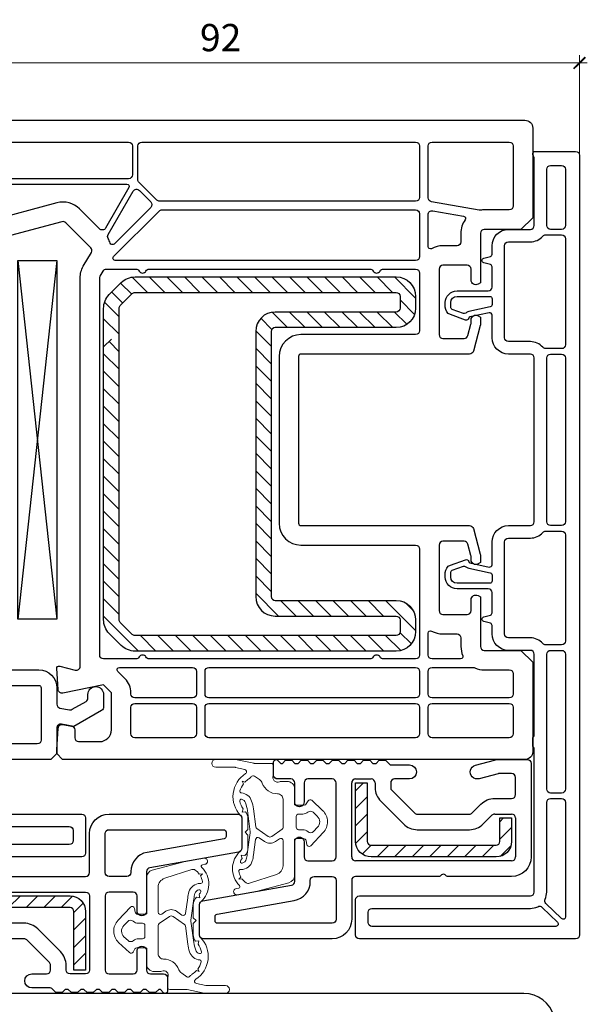
# Model space of a CAD drawing. Units: millimetres. Extents: x 1296 to 77439, y -9912 to 40001.
# Drawn here: x 13129 to 13202, y -4974 to -4848 of the extents above; entities that cross this region are included whole.
import ezdxf

# ---------------------------------------------------------------- set-up
doc = ezdxf.new("R2010")
doc.units = ezdxf.units.MM
doc.header["$PDMODE"] = 35
doc.header["$PDSIZE"] = 50
doc.linetypes.add('CACHE', pattern=[0.375, 0.25, -0.125])
for name, color, linetype, lineweight in [('2_Acier', 130, 'Continuous', 25), ('3_Plastic', 220, 'Continuous', 25), ('3_Plastique_Fin', 211, 'CACHE', 0), ('Cote', 254, 'Continuous', 5)]:
    doc.layers.add(name, color=color, linetype=linetype, lineweight=lineweight)
doc.styles.add('CR', font='ARIALN.TTF')
doc.dimstyles.new('Ech_1', dxfattribs={"dimtxt": 3.5, "dimasz": 1.5, "dimexe": 1, "dimexo": 2, "dimgap": 1.5, "dimtad": 1, "dimdec": 1, "dimrnd": 0.5, "dimdsep": 46, "dimtxsty": 'CR', "dimblk": 'ARCHTICK', "dimcen": 0, "dimdle": 1, "dimclrd": 256, "dimclre": 256, "dimclrt": 10, "dimadec": 1, "dimazin": 0, "dimtfac": 0.7, "dimtdec": 1, "dimtix": 1, "dimtmove": 1, "dimatfit": 3, "dimfxl": 1, "dimtvp": 2, "dimtolj": 1, "dimtzin": 0, "dimlwd": -1, "dimlwe": -1, "dimarcsym": 0})

# ---------------------------------------------------------------- blocks, each defined once
blk = doc.blocks.new('_ArchTick')
at = {"color": 0, "linetype": 'ByBlock', "const_width": 0.15}
blk.add_lwpolyline([(-0.5, -0.5), (0.5, 0.5)], dxfattribs=at)
blk = doc.blocks.new('*D2704')
at = {"layer": 'Cote', "linetype": 'Continuous', "transparency": 16777216}
for p, q in [((13109.01, -4878.42), (13109.01, -4852.61)), ((13201, -4919.73), (13201, -4852.61)), ((13202, -4853.61), (13108.01, -4853.61))]:
    blk.add_line(p, q, dxfattribs=at)
at = {"layer": 'Defpoints', "color": 0, "linetype": 'Continuous', "transparency": 16777216}
for p in [(13109.01, -4853.61), (13109.01, -4880.42), (13201, -4921.73)]:
    blk.add_point(p, dxfattribs=at)
at = {"layer": 'Cote', "linetype": 'Continuous', "transparency": 16777216, "xscale": 1.5, "yscale": 1.5, "zscale": 1.5, "rotation": 180}
blk.add_blockref('_ArchTick', (13109.01, -4853.61), dxfattribs=at)
at = {"layer": 'Cote', "linetype": 'Continuous', "transparency": 16777216, "xscale": 1.5, "yscale": 1.5, "zscale": 1.5}
blk.add_blockref('_ArchTick', (13201, -4853.61), dxfattribs=at)
at = {"layer": 'Cote', "color": 10, "linetype": 'Continuous', "transparency": 16777216, "insert": (13155.01, -4850.36), "char_height": 3.5, "attachment_point": 5, "style": 'CR'}
blk.add_mtext('\\A1;92', dxfattribs=at)

msp = doc.modelspace()

# ---------------------------------------------------------------- hatches: boundary and pattern name
at = {"layer": '2_Acier'}
h = msp.add_hatch(dxfattribs=at)
h.set_pattern_fill('ANSI31', color=256, scale=0.5, angle=-90)
h.set_pattern_definition([(315, (13058.3074, -4881.0544), (1.122532, 1.122532), [])])
h.paths.add_polyline_path([(13142.00251, -4889.05438), (13141.00251, -4889.05438), (13140.00251, -4888.05438), (13140.00251, -4885.08991, -0.198912367), (13140.73475, -4883.32214), (13142.27028, -4881.78661, -0.198912367), (13144.03805, -4881.05438), (13177.50252, -4881.05438, -0.414213562), (13180.00252, -4883.55438), (13180.00252, -4885.05438, -0.414213562), (13177.50252, -4887.55438), (13162.00252, -4887.55438, 0.414213562), (13161.50252, -4888.05438), (13161.50252, -4922.05438, 0.414213562), (13162.00252, -4922.55438), (13177.50252, -4922.55438, -0.414213562), (13180.00252, -4925.05438), (13180.00252, -4926.55438, -0.414213562), (13177.50252, -4929.05438), (13144.03805, -4929.05438, -0.198912367), (13142.27028, -4928.32214), (13140.73475, -4926.78661, -0.198912367), (13140.00251, -4925.01884), (13140.00251, -4890.05438), (13141.00251, -4889.05438), (13142.00251, -4889.05438), (13142.00251, -4925.01884, 0.198912367), (13142.14896, -4925.3724), (13143.68449, -4926.90793, 0.198912367), (13144.03805, -4927.05438), (13177.50252, -4927.05438, 0.414213562), (13178.00252, -4926.55438), (13178.00252, -4925.05438, 0.414213562), (13177.50252, -4924.55438), (13162.00252, -4924.55438, -0.414213562), (13159.50252, -4922.05438), (13159.50252, -4888.05438, -0.414213562), (13162.00252, -4885.55438), (13177.50252, -4885.55438, 0.414213562), (13178.00252, -4885.05438), (13178.00252, -4883.55438, 0.414213562), (13177.50252, -4883.05438), (13144.03805, -4883.05438, 0.198912367), (13143.68449, -4883.20082), (13142.14896, -4884.73636, 0.198912367), (13142.00251, -4885.08991)])
h = msp.add_hatch(dxfattribs=at)
h.set_pattern_fill('ANSI31', color=256, scale=0.5, angle=180)
h.set_pattern_definition([(225, (19539.0882, -10281.4669), (1.122532, -1.122532), [])])
h.paths.add_polyline_path([(13190.30251, -4953.95438, 0.414213562), (13190.80251, -4953.45438), (13190.80251, -4950.45438), (13192.30251, -4950.45438), (13192.30251, -4953.45438, -0.414213562), (13190.30251, -4955.45438), (13174.30251, -4955.45438, -0.414213562), (13172.30251, -4953.45438), (13172.30251, -4945.95438), (13173.80251, -4945.95438), (13173.80251, -4953.45438, 0.414213562), (13174.30251, -4953.95438)])
h = msp.add_hatch(dxfattribs=at)
h.set_pattern_fill('ANSI31', color=256, scale=0.5)
h.set_pattern_definition([(45, (6547.5265, 365.5581), (-1.12253202, 1.12253202), [])])
h.paths.add_polyline_path([(13119.70251, -4961.95438, 0.414213562), (13119.20251, -4962.45438), (13119.20251, -4965.45438), (13117.70251, -4965.45438), (13117.70251, -4962.45438, -0.414213562), (13119.70251, -4960.45438), (13135.70251, -4960.45438, -0.414213562), (13137.70251, -4962.45438), (13137.70251, -4969.95438), (13136.20251, -4969.95438), (13136.20251, -4962.45438, 0.414213562), (13135.70251, -4961.95438)])

# ---------------------------------------------------------------- linework, layer by layer
for points in [[(13162.00252, -4887.55438, 0.414213562), (13161.50252, -4888.05438), (13161.50252, -4922.05438, 0.414213562), (13162.00252, -4922.55438), (13177.50252, -4922.55438, -0.414213562), (13180.00252, -4925.05438), (13180.00252, -4926.55438, -0.414213562), (13177.50252, -4929.05438), (13144.03805, -4929.05438, -0.198912367), (13142.27028, -4928.32214), (13140.73475, -4926.78661, -0.198912367), (13140.00251, -4925.01884), (13140.00251, -4885.08991, -0.198912367), (13140.73475, -4883.32214), (13142.27028, -4881.78661, -0.198912367), (13144.03805, -4881.05438), (13177.50252, -4881.05438, -0.414213562), (13180.00252, -4883.55438), (13180.00252, -4885.05438, -0.414213562), (13177.50252, -4887.55438)], [(13162.00252, -4885.55438, 0.414213562), (13159.50252, -4888.05438), (13159.50252, -4922.05438, 0.414213562), (13162.00252, -4924.55438), (13177.50252, -4924.55438, -0.414213562), (13178.00252, -4925.05438), (13178.00252, -4926.55438, -0.414213562), (13177.50252, -4927.05438), (13144.03805, -4927.05438, -0.198912367), (13143.68449, -4926.90793), (13142.14896, -4925.3724, -0.198912367), (13142.00251, -4925.01884), (13142.00251, -4885.08991, -0.198912367), (13142.14896, -4884.73636), (13143.68449, -4883.20082, -0.198912367), (13144.03805, -4883.05438), (13177.50252, -4883.05438, -0.414213562), (13178.00252, -4883.55438), (13178.00252, -4885.05438, -0.414213562), (13177.50252, -4885.55438)], [(13190.30251, -4953.95438, 0.414213562), (13190.80251, -4953.45438), (13190.80251, -4950.45438), (13192.30251, -4950.45438), (13192.30251, -4953.45438, -0.414213562), (13190.30251, -4955.45438), (13174.30251, -4955.45438, -0.414213562), (13172.30251, -4953.45438), (13172.30251, -4945.95438), (13173.80251, -4945.95438), (13173.80251, -4953.45438, 0.414213562), (13174.30251, -4953.95438)], [(13119.70251, -4961.95438, 0.414213562), (13119.20251, -4962.45438), (13119.20251, -4965.45438), (13117.70251, -4965.45438), (13117.70251, -4962.45438, -0.414213562), (13119.70251, -4960.45438), (13135.70251, -4960.45438, -0.414213562), (13137.70251, -4962.45438), (13137.70251, -4969.95438), (13136.20251, -4969.95438), (13136.20251, -4962.45438, 0.414213562), (13135.70251, -4961.95438)]]:
    msp.add_lwpolyline(points, format="xyb", close=True, dxfattribs=at)
msp.add_lwpolyline([(13141.00251, -4889.03825), (13140.00251, -4890.03825)], dxfattribs=at)
msp.add_lwpolyline([(13141.00251, -4889.03825), (13140.00251, -4890.03825)], dxfattribs=at)
at = {"layer": '3_Plastic', "extrusion": (-0.994144, 0.108059, 0)}
msp.add_line((13134.00251, -4878.95438), (13129.00251, -4924.95438), dxfattribs=at)
at = {"layer": '3_Plastic', "extrusion": (-0.994144, -0.108059, 0)}
msp.add_line((13129.00251, -4878.95438), (13134.00251, -4924.95438), dxfattribs=at)
at = {"layer": '3_Plastic', "lineweight": -3}
for p, q in [((13172.30251, -4945.45438), (13174.30251, -4945.45438)), ((13171.80251, -4955.45438), (13171.80251, -4945.95438)), ((13174.80251, -4945.95438), (13174.80251, -4946.54727)), ((13175.53475, -4948.31504), (13178.44185, -4951.22214)), ((13188.66317, -4951.22214), (13189.78449, -4950.10082)), ((13190.13805, -4949.95438), (13192.30251, -4949.95438)), ((13192.80251, -4950.45438), (13192.80251, -4955.45438)), ((13192.30251, -4955.95438), (13172.30251, -4955.95438)), ((13193.87096, -4972.95438), (13116.00251, -4972.95438))]:
    msp.add_line(p, q, dxfattribs=at)
at = {"layer": '3_Plastic', "linetype": 'ByBlock'}
msp.add_line((13180.20962, -4951.95438), (13186.89541, -4951.95438), dxfattribs=at)
at = {"layer": '3_Plastic'}
for points in [[(13116.13407, -4860.95438), (13194.00251, -4860.95438, -0.414213562), (13195.00251, -4861.95438), (13195.00251, -4873.45438), (13193.50251, -4874.95438), (13188.80251, -4874.95438, 0.414213562), (13188.30251, -4875.45438), (13188.30251, -4881.80079), (13188.00251, -4881.97399, -0.577350269), (13187.10251, -4881.45438), (13187.10251, -4880.05438, 0.414213562), (13186.60251, -4879.55438), (13183.50251, -4879.55438, 0.414213562), (13183.00251, -4880.05438), (13183.00251, -4888.45438, 0.414213562), (13183.50251, -4888.95438), (13186.20857, -4888.95438, 0.339454259), (13186.69153, -4888.58379), (13187.08548, -4887.11357, 0.065543463), (13187.10251, -4886.98416), (13187.10251, -4886.55438, -0.577350269), (13188.00251, -4886.03476), (13188.30251, -4886.20797), (13188.30251, -4887.1565, -0.065543463), (13188.28548, -4887.28591), (13187.40181, -4890.58379, -0.339454259), (13186.91885, -4890.95438), (13165.30251, -4890.95438, 0.414213562), (13165.00251, -4891.25438), (13165.00251, -4912.65438, 0.414213562), (13165.30251, -4912.95438), (13186.91885, -4912.95438, -0.339454259), (13187.40181, -4913.32497), (13188.28548, -4916.62284, -0.065543463), (13188.30251, -4916.75225), (13188.30251, -4917.70079), (13188.00251, -4917.87399, -0.577350269), (13187.10251, -4917.35438), (13187.10251, -4916.9246, 0.065543463), (13187.08548, -4916.79519), (13186.69153, -4915.32497, 0.339454259), (13186.20857, -4914.95438), (13183.50251, -4914.95438, 0.414213562), (13183.00251, -4915.45438), (13183.00251, -4923.85438, 0.414213562), (13183.50251, -4924.35438), (13186.60251, -4924.35438, 0.414213562), (13187.10251, -4923.85438), (13187.10251, -4922.45438, -0.577350269), (13188.00251, -4921.93476), (13188.30251, -4922.10797), (13188.30251, -4928.45438, 0.414213562), (13188.80251, -4928.95438), (13193.50251, -4928.95438), (13195.00251, -4930.45438), (13195.00251, -4941.95438, -0.414213562), (13194.00251, -4942.95438), (13134.75251, -4942.95438), (13134.00251, -4942.20438), (13134.00251, -4941.70438), (13134.18737, -4938.92124, -0.446274744), (13134.77309, -4938.46197), (13135.88934, -4938.6588, -0.363970234), (13136.30251, -4939.1512), (13136.30251, -4940.15438, 0.414213562), (13136.80251, -4940.65438), (13139.50251, -4940.65438, 0.414213562), (13141.00251, -4939.15438), (13141.00251, -4934.38221), (13140.00251, -4933.38221), (13134.78197, -4934.44434, -0.454146339), (13134.18339, -4933.98751), (13134.00317, -4931.27426, -0.513930192), (13134.38016, -4930.9646), (13136.3731, -4931.49861, 0.493145426), (13137.00251, -4931.01564), (13137.00251, -4881.19182, -0.131652498), (13137.40444, -4879.69182), (13138.43553, -4877.90592, 0.339454259), (13138.35607, -4877.30236), (13135.15453, -4874.10082, 0.267949192), (13134.67156, -4873.97141), (13125.4686, -4876.43734, -0.065543463)], [(13127.07701, -4957.95438), (13137.70251, -4957.95438, 0.414213562), (13138.20251, -4957.45438), (13138.20251, -4952.45438, -0.414213562), (13140.70251, -4949.95438), (13157.20251, -4949.95438, -0.414213562), (13157.70251, -4950.45438), (13157.70251, -4954.33483, -0.363970234), (13157.28934, -4954.82723), (13145.91569, -4956.83271, 0.363970234), (13145.50251, -4957.32512), (13145.50251, -4962.75079), (13145.20251, -4962.92399, -0.577350269), (13144.30251, -4962.40438), (13144.30251, -4960.45438, 0.414213562), (13143.80251, -4959.95438), (13140.70251, -4959.95438, 0.414213562), (13140.20251, -4960.45438), (13140.20251, -4969.95438, 0.414213562), (13140.70251, -4970.45438), (13143.80251, -4970.45438, 0.414213562), (13144.30251, -4969.95438), (13144.30251, -4967.50438, -0.577350269), (13145.20251, -4966.98476), (13145.50251, -4967.15797), (13145.50251, -4969.95438, 0.414213562), (13146.00251, -4970.45438), (13147.70251, -4970.45438, -0.414213562), (13148.20251, -4970.95438), (13148.20251, -4972.65438, -0.668189673), (13147.69038, -4972.8665), (13147.27825, -4972.45438), (13147.07825, -4972.45438), (13146.67825, -4972.85438), (13145.87825, -4972.85438), (13145.47825, -4972.45438), (13145.07825, -4972.45438), (13144.67825, -4972.85438), (13143.87825, -4972.85438), (13143.47825, -4972.45438), (13143.07825, -4972.45438), (13142.67825, -4972.85438), (13141.87825, -4972.85438), (13141.47825, -4972.45438), (13141.07825, -4972.45438), (13140.67825, -4972.85438), (13139.87825, -4972.85438), (13139.47825, -4972.45438), (13139.07825, -4972.45438), (13138.67825, -4972.85438), (13137.87825, -4972.85438), (13137.47825, -4972.45438), (13137.07825, -4972.45438), (13136.67825, -4972.85438), (13135.87825, -4972.85438), (13135.47825, -4972.45438), (13135.07825, -4972.45438), (13134.67825, -4972.85438), (13133.87825, -4972.85438), (13133.36612, -4972.34224, 0.198912367), (13133.15399, -4972.25438), (13130.80251, -4972.25438, -1), (13130.80251, -4970.45438), (13132.70251, -4970.45438, 0.414213562), (13133.20251, -4969.95438), (13133.20251, -4969.36148, 0.198912367), (13133.05607, -4969.00793), (13130.14896, -4966.10082, 0.198912367), (13129.79541, -4965.95438), (13123.10962, -4965.95438, 0.198912367)]]:
    msp.add_lwpolyline(points, format="xyb", dxfattribs=at)
at = {"layer": '3_Plastic', "lineweight": -3}
for points in [[(13143.20251, -4868.45438), (13115.15251, -4868.45438, 0.035625562), (13114.37173, -4868.51008, -0.538226871), (13114.03936, -4868.13547), (13114.97496, -4864.64379, -0.339454259), (13116.13407, -4863.75438), (13143.20251, -4863.75438, -0.414213562), (13143.70251, -4864.25438), (13143.70251, -4867.95438, -0.414213562)], [(13117.88694, -4940.95438, -0.304451056), (13116.0361, -4939.71226), (13112.00506, -4929.86806, -0.53321199), (13112.28269, -4929.45438), (13123.50251, -4929.45438, -0.414213562), (13124.00251, -4929.95438), (13124.00251, -4930.95438, 0.414213562), (13126.50251, -4933.45438), (13131.70251, -4933.45438, -0.414213562), (13132.00251, -4933.75438), (13132.00251, -4940.45438, -0.414213562), (13131.50251, -4940.95438), (13117.88694, -4940.95438)]]:
    msp.add_lwpolyline(points, format="xyb", close=True, dxfattribs=at)
at = {"layer": '3_Plastic'}
for points in [[(13180.50251, -4870.85438, -0.414213562), (13180.00251, -4871.35438), (13147.18159, -4871.35438, -0.198912367), (13146.82803, -4871.20793), (13144.54896, -4868.92886, -0.198912367), (13144.40251, -4868.5753), (13144.40251, -4864.25438, -0.414213562), (13144.90251, -4863.75438), (13180.00251, -4863.75438, -0.414213562), (13180.50251, -4864.25438)], [(13188.29869, -4872.49699, -0.086030139), (13188.12789, -4872.49649), (13182.01569, -4871.41875, -0.363970234), (13181.60251, -4870.92634), (13181.60251, -4864.25438, -0.414213562), (13182.10251, -4863.75438), (13192.00251, -4863.75438, -0.414213562), (13192.50251, -4864.25438), (13192.50251, -4871.95438, -0.414213562), (13192.00251, -4872.45438), (13188.80251, -4872.45438, 0.042210646)], [(13191.90251, -4928.95438, -0.414213562), (13189.80251, -4926.85438), (13189.80251, -4925.76311, 0.339454259), (13189.58016, -4925.47333), (13188.72487, -4925.24415, -0.767326988), (13188.72487, -4924.6646), (13189.58016, -4924.43542, 0.339454259), (13189.80251, -4924.14565), (13189.80251, -4921.55438, 0.414213562), (13189.30251, -4921.05438), (13185.30251, -4921.05438, -0.414213562), (13183.80251, -4919.55438), (13183.80251, -4918.96761, -0.315298789), (13184.46049, -4918.02792), (13186.3987, -4917.32247, -0.479286214), (13186.79869, -4917.56486, 0.317367717), (13186.95536, -4917.73415), (13189.44014, -4918.2623, 0.476975533), (13189.80251, -4917.96886), (13189.80251, -4915.05438, -0.414213562), (13191.90251, -4912.95438), (13194.70251, -4912.95438, 0.414213562), (13195.20251, -4912.45438), (13195.20251, -4891.45438, 0.414213562), (13194.70251, -4890.95438), (13191.90251, -4890.95438, -0.414213562), (13189.80251, -4888.85438), (13189.80251, -4885.9399, 0.476975533), (13189.44014, -4885.64645), (13186.95536, -4886.17461, 0.317367717), (13186.79869, -4886.34389, -0.479286214), (13186.3987, -4886.58628), (13184.46049, -4885.88084, -0.315298789), (13183.80251, -4884.94114), (13183.80251, -4884.35438, -0.414213562), (13185.30251, -4882.85438), (13189.30251, -4882.85438, 0.414213562), (13189.80251, -4882.35438), (13189.80251, -4879.76311, 0.339454259), (13189.58016, -4879.47333), (13188.72487, -4879.24415, -0.767326988), (13188.72487, -4878.6646), (13189.58016, -4878.43542, 0.339454259), (13189.80251, -4878.14565), (13189.80251, -4877.05438, -0.414213562), (13191.90251, -4874.95438), (13194.70251, -4874.95438, 0.414213562), (13195.20251, -4874.45438), (13195.20251, -4865.94493, 0.087488664), (13195.17236, -4865.77392), (13195.02061, -4865.35698, -0.520567051), (13195.30251, -4864.95438), (13200.50251, -4864.95438, -0.414213562), (13201.00251, -4865.45438), (13201.00251, -4965.45438, -0.414213562), (13200.50251, -4965.95438), (13172.80251, -4965.95438, -0.414213562), (13172.30251, -4965.45438), (13172.30251, -4960.95438, -0.414213562), (13172.80251, -4960.45438), (13194.70251, -4960.45438, 0.414213562), (13195.20251, -4959.95438), (13195.20251, -4941.60159, 0.213421765), (13195.10251, -4941.37798, -0.213421765), (13195.00251, -4941.15438), (13195.00251, -4940.25438, -0.213421765), (13195.10251, -4940.03077, 0.213421765), (13195.20251, -4939.80716), (13195.20251, -4929.45438, 0.414213562), (13194.70251, -4928.95438)], [(13198.70251, -4874.95438), (13197.30251, -4874.95438, -0.414213562), (13196.80251, -4874.45438), (13196.80251, -4867.25438, -0.414213562), (13197.30251, -4866.75438), (13198.70251, -4866.75438, -0.414213562), (13199.20251, -4867.25438), (13199.20251, -4874.45438, -0.414213562)], [(13143.25751, -4869.60438), (13140.2657, -4874.78634, -0.493145426), (13139.47913, -4874.88989), (13136.92229, -4872.33306, 0.267949192), (13134.02452, -4871.5566), (13125.13947, -4873.93734, -0.065543463), (13125.01006, -4873.95438), (13121.13164, -4873.95438, -0.389983279), (13120.63338, -4873.49604, 0.20392066), (13118.62248, -4869.68714, -0.705966587), (13118.81175, -4869.15438), (13142.9977, -4869.15438, -0.577350269)], [(13140.5862, -4875.63122), (13143.80175, -4870.06172, -0.493145426), (13144.58832, -4869.95816), (13146.05198, -4871.42183, -0.414213562), (13146.05198, -4872.12893), (13141.34807, -4876.83284, -0.558409952), (13140.85108, -4876.71482, 0.053219966), (13140.58825, -4876.13475, -0.270138662)], [(13147.13572, -4872.60082, -0.198912367), (13147.48928, -4872.45438), (13180.00251, -4872.45438, -0.414213562), (13180.50251, -4872.95438), (13180.50251, -4878.45438, -0.414213562), (13180.00251, -4878.95438), (13141.50643, -4878.95438, -0.668178638), (13141.2943, -4878.44224)], [(13181.60251, -4877.1682), (13181.60251, -4873.05874, -0.466307658), (13182.18934, -4872.56633), (13186.15214, -4873.26508, -0.548744994), (13186.34573, -4873.73269, 0.154014025), (13185.80251, -4875.45438), (13185.80251, -4876.55438, -0.414213562), (13185.30251, -4877.05438), (13183.50251, -4877.05438, 0.127227357), (13182.04797, -4877.43058, -0.571561826)], [(13198.70251, -4875.65438, -0.414213562), (13199.20251, -4876.15438), (13199.20251, -4889.75438, -0.414213562), (13198.70251, -4890.25438), (13196.66975, -4890.25438, -0.217888009), (13196.29143, -4890.0813, 0.217888009), (13194.70251, -4889.35438), (13191.90251, -4889.35438, -0.414213562), (13191.40251, -4888.85438), (13191.40251, -4877.05438, -0.414213562), (13191.90251, -4876.55438), (13194.70251, -4876.55438, 0.217888009), (13196.29143, -4875.82745, -0.217888009), (13196.66975, -4875.65438)], [(13144.13649, -4880.05438, -0.267949192), (13144.5695, -4880.30438, 0.577350269), (13145.43553, -4880.30438, -0.267949192), (13145.86854, -4880.05438), (13174.13649, -4880.05438, -0.267949192), (13174.5695, -4880.30438, 0.577350269), (13175.43553, -4880.30438, -0.267949192), (13175.86854, -4880.05438), (13180.00251, -4880.05438, -0.414213562), (13180.50251, -4880.55438), (13180.50251, -4887.95438, -0.414213562), (13180.00251, -4888.45438), (13165.30251, -4888.45438, 0.414213562), (13162.50251, -4891.25438), (13162.50251, -4912.65438, 0.414213562), (13165.30251, -4915.45438), (13180.00251, -4915.45438, -0.414213562), (13180.50251, -4915.95438), (13180.50251, -4929.55438, -0.414213562), (13180.00251, -4930.05438), (13175.86854, -4930.05438, -0.267949192), (13175.43553, -4929.80438, 0.577350269), (13174.5695, -4929.80438, -0.267949192), (13174.13649, -4930.05438), (13145.86854, -4930.05438, -0.267949192), (13145.43553, -4929.80438, 0.577350269), (13144.5695, -4929.80438, -0.267949192), (13144.13649, -4930.05438), (13140.00251, -4930.05438, -0.414213562), (13139.50251, -4929.55438), (13139.50251, -4881.19182, -0.131652498), (13139.5695, -4880.94182), (13139.93753, -4880.30438, -0.267949192), (13140.37054, -4880.05438)], [(13186.4134, -4885.68505, -0.269913847), (13186.11628, -4885.73857), (13184.69991, -4885.22305, -0.315298789), (13184.50251, -4884.94114), (13184.50251, -4884.35438, -0.414213562), (13185.30251, -4883.55438), (13189.50251, -4883.55438, -0.414213562), (13189.80251, -4883.85438), (13189.80251, -4884.61085, -0.354118573), (13189.56489, -4884.9043), (13186.80982, -4885.4899, 0.124644749)], [(13199.20251, -4891.45438), (13199.20251, -4912.45438, -0.414213562), (13198.70251, -4912.95438), (13197.30251, -4912.95438, -0.414213562), (13196.80251, -4912.45438), (13196.80251, -4891.45438, -0.414213562), (13197.30251, -4890.95438), (13198.70251, -4890.95438, -0.414213562)], [(13199.20251, -4927.75438, -0.414213562), (13198.70251, -4928.25438), (13196.66975, -4928.25438, -0.217888009), (13196.29143, -4928.0813, 0.217888009), (13194.70251, -4927.35438), (13191.90251, -4927.35438, -0.414213562), (13191.40251, -4926.85438), (13191.40251, -4915.05438, -0.414213562), (13191.90251, -4914.55438), (13194.70251, -4914.55438, 0.217888009), (13196.29143, -4913.82745, -0.217888009), (13196.66975, -4913.65438), (13198.70251, -4913.65438, -0.414213562), (13199.20251, -4914.15438)], [(13184.69991, -4918.6857), (13186.11628, -4918.17018, -0.269913847), (13186.4134, -4918.2237, 0.124644749), (13186.80982, -4918.41885), (13189.56489, -4919.00446, -0.354118573), (13189.80251, -4919.2979), (13189.80251, -4920.05438, -0.414213562), (13189.50251, -4920.35438), (13185.30251, -4920.35438, -0.414213562), (13184.50251, -4919.55438), (13184.50251, -4918.96761, -0.315298789)], [(13186.0451, -4929.63619, -0.538443641), (13185.76936, -4930.05438), (13182.10251, -4930.05438, -0.414213562), (13181.60251, -4929.55438), (13181.60251, -4926.74055, -0.571561826), (13182.04797, -4926.47817, 0.127227357), (13183.50251, -4926.85438), (13185.30251, -4926.85438, -0.414213562), (13185.80251, -4927.35438), (13185.80251, -4928.45438, 0.101575605)], [(13197.30251, -4928.95438), (13198.70251, -4928.95438, -0.414213562), (13199.20251, -4929.45438), (13199.20251, -4946.75438, -0.414213562), (13198.70251, -4947.25438), (13197.30251, -4947.25438, -0.414213562), (13196.80251, -4946.75438), (13196.80251, -4929.45438, -0.414213562)], [(13151.90251, -4934.55438, -0.414213562), (13151.40251, -4935.05438), (13144.00251, -4935.05438, -0.414213562), (13143.50251, -4934.55438), (13143.50251, -4934.38221, 0.198912367), (13142.77028, -4932.61444), (13141.82235, -4931.66651, -0.668178638), (13142.03448, -4931.15438), (13151.40251, -4931.15438, -0.414213562), (13151.90251, -4931.65438)], [(13180.50251, -4934.55438, -0.414213562), (13180.00251, -4935.05438), (13153.50251, -4935.05438, -0.414213562), (13153.00251, -4934.55438), (13153.00251, -4931.65438, -0.414213562), (13153.50251, -4931.15438), (13180.00251, -4931.15438, -0.414213562), (13180.50251, -4931.65438)], [(13188.80251, -4931.45438), (13192.00251, -4931.45438, -0.414213562), (13192.50251, -4931.95438), (13192.50251, -4934.55438, -0.414213562), (13192.00251, -4935.05438), (13182.10251, -4935.05438, -0.414213562), (13181.60251, -4934.55438), (13181.60251, -4931.65438, -0.414213562), (13182.10251, -4931.15438), (13187.38477, -4931.15438, -0.104643289), (13187.5873, -4931.19723, 0.104643289)], [(13143.50251, -4939.65438), (13143.50251, -4936.25438, -0.414213562), (13144.00251, -4935.75438), (13151.40251, -4935.75438, -0.414213562), (13151.90251, -4936.25438), (13151.90251, -4939.65438, -0.414213562), (13151.40251, -4940.15438), (13144.00251, -4940.15438, -0.414213562)], [(13153.00251, -4939.65438), (13153.00251, -4936.25438, -0.414213562), (13153.50251, -4935.75438), (13180.00251, -4935.75438, -0.414213562), (13180.50251, -4936.25438), (13180.50251, -4939.65438, -0.414213562), (13180.00251, -4940.15438), (13153.50251, -4940.15438, -0.414213562)], [(13192.00251, -4935.75438, -0.414213562), (13192.50251, -4936.25438), (13192.50251, -4939.65438, -0.414213562), (13192.00251, -4940.15438), (13182.10251, -4940.15438, -0.414213562), (13181.60251, -4939.65438), (13181.60251, -4936.25438, -0.414213562), (13182.10251, -4935.75438)], [(13187.66958, -4943.68504), (13190.10398, -4943.03275, -0.065543463), (13190.69926, -4942.95438), (13194.30251, -4942.95438, -0.414213562), (13194.80251, -4943.45438), (13194.80251, -4955.45438, -0.414213562), (13192.30251, -4957.95438), (13184.17701, -4957.95438, -0.227735077), (13183.7867, -4957.76688, 0.480384461), (13183.31833, -4957.76688, -0.227735077), (13182.92801, -4957.95438), (13172.30251, -4957.95438, 0.414213562), (13171.80251, -4958.45438), (13171.80251, -4963.45438, -0.414213562), (13169.30251, -4965.95438), (13152.80251, -4965.95438, -0.414213562), (13152.30251, -4965.45438), (13152.30251, -4961.57393, -0.363970234), (13152.71569, -4961.08152), (13164.08934, -4959.07604, 0.363970234), (13164.50251, -4958.58364), (13164.50251, -4953.15797), (13164.80251, -4952.98476, -0.577350269), (13165.70251, -4953.50438), (13165.70251, -4955.45438, 0.414213562), (13166.20251, -4955.95438), (13169.30251, -4955.95438, 0.414213562), (13169.80251, -4955.45438), (13169.80251, -4945.95438, 0.414213562), (13169.30251, -4945.45438), (13166.20251, -4945.45438, 0.414213562), (13165.70251, -4945.95438), (13165.70251, -4948.40438, -0.577350269), (13164.80251, -4948.92399), (13164.50251, -4948.75079), (13164.50251, -4945.95438, 0.414213562), (13164.00251, -4945.45438), (13162.30251, -4945.45438, -0.414213562), (13161.80251, -4944.95438), (13161.80251, -4943.25438, -0.668189673), (13162.31465, -4943.04225), (13162.72678, -4943.45438), (13162.92678, -4943.45438), (13163.32678, -4943.05438), (13164.12678, -4943.05438), (13164.52678, -4943.45438), (13164.92678, -4943.45438), (13165.32678, -4943.05438), (13166.12678, -4943.05438), (13166.52678, -4943.45438), (13166.92678, -4943.45438), (13167.32678, -4943.05438), (13168.12678, -4943.05438), (13168.52678, -4943.45438), (13168.92678, -4943.45438), (13169.32678, -4943.05438), (13170.12678, -4943.05438), (13170.52678, -4943.45438), (13170.92678, -4943.45438), (13171.32678, -4943.05438), (13172.12678, -4943.05438), (13172.52678, -4943.45438), (13172.92678, -4943.45438), (13173.32678, -4943.05438), (13174.12678, -4943.05438), (13174.52678, -4943.45438), (13174.92678, -4943.45438), (13175.32678, -4943.05438), (13176.12678, -4943.05438), (13176.63891, -4943.56651, 0.198912367), (13176.85104, -4943.65438), (13179.20251, -4943.65438, -1), (13179.20251, -4945.45438), (13177.30251, -4945.45438, 0.414213562), (13176.80251, -4945.95438), (13176.80251, -4946.54727, 0.198912367), (13176.94896, -4946.90082), (13179.85607, -4949.80793, 0.198912367), (13180.20962, -4949.95438), (13186.89541, -4949.95438, 0.198912367), (13187.24896, -4949.80793), (13188.37028, -4948.68661, -0.198912367), (13190.13805, -4947.95438), (13192.30251, -4947.95438, 0.414213562), (13192.80251, -4947.45438), (13192.80251, -4945.25438, 0.414213562), (13192.30251, -4944.75438), (13190.69926, -4944.75438, 0.065543463), (13190.56985, -4944.77141), (13188.13545, -4945.42371, -1)], [(13196.60277, -4960.84827, 0.110368571), (13196.80251, -4959.95438), (13196.80251, -4948.45438, -0.414213562), (13197.30251, -4947.95438), (13198.70251, -4947.95438, -0.414213562), (13199.20251, -4948.45438), (13199.20251, -4963.14156, -0.663611111), (13198.69308, -4963.35636), (13196.70616, -4961.4191, -0.319707515)], [(13135.60251, -4951.55438, -0.414213562), (13136.10251, -4952.05438), (13136.10251, -4953.35438, -0.414213562), (13135.60251, -4953.85438), (13115.30251, -4953.85438, 0.116779002), (13114.36081, -4954.07736, -0.319707515), (13113.78754, -4953.98845), (13111.81905, -4952.06918, -0.672765521), (13112.02848, -4951.55438)], [(13155.70251, -4952.25438), (13155.70251, -4952.82445, -0.363970234), (13155.45461, -4953.11989), (13145.56839, -4954.8631, 0.363970234), (13143.50251, -4957.32512), (13143.50251, -4957.45438, -0.414213562), (13143.00251, -4957.95438), (13140.70251, -4957.95438, -0.414213562), (13140.20251, -4957.45438), (13140.20251, -4952.45438, -0.414213562), (13140.70251, -4951.95438), (13155.40251, -4951.95438, -0.414213562)], [(13154.30251, -4963.65438), (13154.30251, -4963.08431, -0.363970234), (13154.55042, -4962.78886), (13164.43663, -4961.04566, 0.363970234), (13166.50251, -4958.58364), (13166.50251, -4958.45438, -0.414213562), (13167.00251, -4957.95438), (13169.30251, -4957.95438, -0.414213562), (13169.80251, -4958.45438), (13169.80251, -4963.45438, -0.414213562), (13169.30251, -4963.95438), (13154.60251, -4963.95438, -0.414213562)], [(13123.10962, -4963.95438, 0.198912367), (13121.34185, -4964.68661), (13120.22053, -4965.80793, -0.198912367), (13119.86698, -4965.95438), (13117.70251, -4965.95438, -0.414213562), (13117.20251, -4965.45438), (13117.20251, -4960.45438, -0.414213562), (13117.70251, -4959.95438), (13137.70251, -4959.95438, -0.414213562), (13138.20251, -4960.45438), (13138.20251, -4969.95438, -0.414213562), (13137.70251, -4970.45438), (13135.70251, -4970.45438, -0.414213562), (13135.20251, -4969.95438), (13135.20251, -4969.36148, 0.198912367), (13134.47028, -4967.59372), (13131.56317, -4964.68661, 0.198912367), (13129.79541, -4963.95438)], [(13174.40251, -4964.35438, -0.414213562), (13173.90251, -4963.85438), (13173.90251, -4962.55438, -0.414213562), (13174.40251, -4962.05438), (13194.70251, -4962.05438, 0.116779002), (13195.64422, -4961.83139, -0.319707515), (13196.21749, -4961.9203), (13198.18597, -4963.83958, -0.672765521), (13197.97654, -4964.35438)]]:
    msp.add_lwpolyline(points, format="xyb", close=True, dxfattribs=at)
at = {"layer": '3_Plastic', "lineweight": -3}
msp.add_lwpolyline([(13134.00251, -4878.95438), (13134.00251, -4924.95438), (13129.00251, -4924.95438), (13129.00251, -4878.95438)], close=True, dxfattribs=at)
msp.add_lwpolyline([(13126.50251, -4931.45438), (13131.70251, -4931.45438, -0.414213562), (13134.00251, -4933.75438), (13134.00251, -4935.86605, 0.363970234), (13134.41569, -4936.35846), (13135.65371, -4936.57675, 0.176326981), (13135.99053, -4936.51736), (13137.75251, -4935.50008, 0.267949192), (13138.00251, -4935.06707), (13138.00251, -4934.60438, -1), (13140.00251, -4934.60438), (13140.00251, -4936.22177, -0.267949192), (13139.75251, -4936.65478), (13136.20251, -4938.70438), (13134.58934, -4938.41993, 0.466307658), (13134.00251, -4938.91233), (13134.00251, -4942.20438), (13133.25251, -4942.95438), (13117.88694, -4942.95438, -0.304451056)], format="xyb", dxfattribs=at)
at = {"layer": '3_Plastic', "linetype": 'ByBlock'}
msp.add_lwpolyline([(13109.50251, -4949.95438), (13137.20251, -4949.95438, -0.414213562), (13137.70251, -4950.45438), (13137.70251, -4954.95438, -0.414213562), (13137.20251, -4955.45438), (13115.30251, -4955.45438, 0.414213562)], format="xyb", dxfattribs=at)
at = {"layer": '3_Plastic', "lineweight": -3}
for centre, radius, start, end in [((13172.30251, -4945.95438), 0.5, 90, 180), ((13174.30251, -4945.95438), 0.5, 0, 90), ((13177.30251, -4946.54727), 2.5, 180, 225), ((13190.13805, -4950.45438), 0.5, 90, 135), ((13192.30251, -4950.45438), 0.5, 0, 90), ((13180.20962, -4949.45438), 2.5, 225, 270), ((13186.89541, -4949.45438), 2.5, 270, 315), ((13172.30251, -4955.45438), 0.5, 180, 270), ((13192.30251, -4955.45438), 0.5, 270, 0), ((13193.87096, -4976.95438), 4, 15, 90)]:
    msp.add_arc(centre, radius, start, end, dxfattribs=at)
at = {"layer": '3_Plastique_Fin', "linetype": 'ByBlock'}
for points in [[(13157.00483, -4959.51295), (13157.32298, -4959.45684, 0.612458176), (13157.42732, -4959.11615, -0.438059203), (13157.53264, -4954.70703, 0.215663424), (13157.70251, -4954.33151), (13157.70251, -4950.47322, 0.193415962), (13157.56347, -4950.12723, -0.471745184), (13158.19597, -4944.76218, 0.669659555), (13158.09598, -4944.21647), (13156.91434, -4943.9653, 0.052407779), (13156.81038, -4943.95438), (13154.37038, -4943.95438, -1), (13154.37038, -4942.95438), (13156.81038, -4942.95438, -0.052407779), (13157.12225, -4942.98716), (13159.26895, -4943.44345, 0.052407779), (13159.3729, -4943.45438), (13161.50251, -4943.45438, -0.414213562), (13161.80251, -4943.75438), (13161.80251, -4944.79612, -0.107840065), (13161.75705, -4945.00442, 0.695276685), (13162.55247, -4945.79983, -0.107840065), (13162.76077, -4945.75438), (13163.50251, -4945.75438, -0.414213562), (13164.50251, -4946.75438), (13164.50251, -4948.50438, 0.414213562), (13164.80251, -4948.80438), (13165.7293, -4948.80438, 0.267949192), (13165.98911, -4948.65438), (13166.22005, -4948.25438, -0.484461356), (13166.68596, -4948.18638), (13168.07652, -4949.50107, -0.415766639), (13168.14851, -4952.33607), (13166.54747, -4954.01163, -0.61461947), (13166.03512, -4953.85647), (13165.95294, -4953.39036, 0.363970234), (13165.61211, -4953.10438), (13164.80251, -4953.10438, 0.414213526), (13164.50251, -4953.40438), (13164.50251, -4957.78637, -0.339691106), (13163.76051, -4958.75252), (13159.55485, -4959.87559), (13157.14377, -4960.30079, -1.000000008), (13157.00483, -4959.51295, 5.988336925)], [(13158.98123, -4948.27973, 0.305328858), (13157.66446, -4947.24326, -0.47212918), (13157.48641, -4946.99089, -0.095633932), (13157.93938, -4946.0731), (13157.75108, -4945.74798), (13158.10432, -4945.876, -0.063722149), (13158.62893, -4945.4349, 0.093658028), (13158.92542, -4945.15387, -0.409966397), (13159.34071, -4945.08374), (13159.97504, -4945.52791, -0.151061869), (13160.33729, -4945.99458, 0.312236299), (13162.30251, -4947.35438, -0.414213577), (13163.00251, -4948.05438), (13163.00251, -4951.65997, -0.244698443), (13162.87458, -4951.90572), (13161.55913, -4952.8268, -0.315298789), (13161.10027, -4952.8268), (13159.64734, -4951.80945, -0.209351743), (13159.52212, -4951.60392), (13159.20654, -4949.27081), (13159.20866, -4949.28652, 0.044577861)], [(13158.196, -4948.50956, -0.050338682), (13158.42843, -4949.48652), (13158.79831, -4952.22107, -0.067324512), (13158.79831, -4952.35511), (13158.42646, -4955.10424, -0.032996882), (13158.29427, -4955.75007, -0.275841493), (13157.77633, -4956.24695, -0.636902265), (13157.55325, -4955.96124, -0.041489485), (13157.74507, -4955.65132), (13157.6538, -4955.21533), (13158.09317, -4955.27846, 0.206883671), (13158.50251, -4954.33151), (13158.50251, -4952.63809), (13158.15251, -4952.28809), (13158.50251, -4951.93809), (13158.50251, -4950.47322, 0.173038939), (13158.20895, -4949.65038), (13157.7771, -4949.69331), (13157.8864, -4949.26522, -0.099115728), (13157.45572, -4948.29662, -0.554779664), (13157.69733, -4948.05829, -0.255929151)], [(13165.53518, -4951.95438), (13165.00251, -4951.95438, -0.414213562), (13164.70251, -4951.65438), (13164.70251, -4950.25438, -0.414213562), (13165.00251, -4949.95438), (13165.53518, -4949.95438, 0.179999762), (13166.18881, -4949.71119, -0.384912825), (13166.85912, -4949.72627), (13167.38951, -4950.22772, -0.415766639), (13167.42551, -4951.64522), (13166.90535, -4952.18959, -0.406867895), (13166.20763, -4952.21424, 0.18649712)], [(13159.22129, -4955.19633), (13159.48996, -4953.21005, -0.561729361), (13159.95932, -4953.00452), (13160.64141, -4953.48213, 0.315298789), (13162.018, -4953.48213), (13162.53044, -4953.12331, -0.60681494), (13163.00251, -4953.36906), (13163.00251, -4956.57161, -0.325154492), (13162.17236, -4957.7132), (13158.70446, -4958.83673, -0.232971172), (13158.26711, -4958.7731, -0.085979482), (13157.72989, -4958.24822), (13157.33931, -4958.29277), (13157.59014, -4958.02838, -0.088752301), (13157.33907, -4957.29527), (13157.33907, -4957.29527, -0.459745996), (13157.53673, -4957.06481), (13157.61924, -4957.06481, 0.337766173), (13159.06575, -4955.9618, 0.033707042)], [(13153.0002, -4956.39581), (13152.68205, -4956.45191, 0.612458176), (13152.57771, -4956.79261, -0.438059203), (13152.47239, -4961.20173, 0.215663424), (13152.30252, -4961.57725), (13152.30252, -4965.43553, 0.193415962), (13152.44156, -4965.78152, -0.471745184), (13151.80906, -4971.14657, 0.669659555), (13151.90905, -4971.69228), (13153.09069, -4971.94345, 0.052407779), (13153.19465, -4971.95438), (13155.63465, -4971.95438, -1), (13155.63465, -4972.95438), (13153.19465, -4972.95438, -0.052407779), (13152.88278, -4972.9216), (13150.73608, -4972.4653, 0.052407779), (13150.63212, -4972.45438), (13148.50252, -4972.45438, -0.414213562), (13148.20252, -4972.15438), (13148.20252, -4971.11263, -0.107840065), (13148.24797, -4970.90434, 0.695276685), (13147.45256, -4970.10892, -0.107840065), (13147.24426, -4970.15438), (13146.50252, -4970.15438, -0.414213562), (13145.50252, -4969.15438), (13145.50252, -4967.40438, 0.414213562), (13145.20252, -4967.10438), (13144.27572, -4967.10438, 0.267949192), (13144.01592, -4967.25438), (13143.78498, -4967.65438, -0.484461356), (13143.31907, -4967.72237), (13141.92851, -4966.40768, -0.415766639), (13141.85652, -4963.57268), (13143.45756, -4961.89712, -0.61461947), (13143.96991, -4962.05228), (13144.05209, -4962.51839, 0.363970234), (13144.39292, -4962.80438), (13145.20252, -4962.80438, 0.414213526), (13145.50252, -4962.50438), (13145.50252, -4958.12238, -0.339691106), (13146.24452, -4957.15623), (13150.45017, -4956.03316), (13152.86126, -4955.60796, -1.000000008), (13153.0002, -4956.39581, 5.988336925)], [(13150.78374, -4960.71242), (13150.51507, -4962.6987, -0.561729361), (13150.04571, -4962.90423), (13149.36362, -4962.42663, 0.315298789), (13147.98703, -4962.42663), (13147.47459, -4962.78544, -0.60681494), (13147.00252, -4962.5397), (13147.00252, -4959.33714, -0.325154492), (13147.83267, -4958.19556), (13151.30057, -4957.07202, -0.232971172), (13151.73792, -4957.13565, -0.085979482), (13152.27514, -4957.66053), (13152.66572, -4957.61598), (13152.41488, -4957.88037, -0.088752301), (13152.66596, -4958.61348), (13152.66596, -4958.61348, -0.459745996), (13152.46829, -4958.84395), (13152.38579, -4958.84395, 0.337766173), (13150.93928, -4959.94695, 0.033707042)], [(13151.80902, -4967.3992, -0.050338682), (13151.5766, -4966.42224), (13151.20672, -4963.68769, -0.067324512), (13151.20672, -4963.55364), (13151.57857, -4960.80451, -0.032996882), (13151.71075, -4960.15868, -0.275841493), (13152.2287, -4959.6618, -0.636902265), (13152.45178, -4959.94751, -0.041489485), (13152.25995, -4960.25743), (13152.35123, -4960.69342), (13151.91186, -4960.63029, 0.206883671), (13151.50252, -4961.57725), (13151.50252, -4963.27066), (13151.85252, -4963.62066), (13151.50252, -4963.97066), (13151.50252, -4965.43553, 0.173038939), (13151.79608, -4966.25838), (13152.22793, -4966.21544), (13152.11863, -4966.64353, -0.099115728), (13152.5493, -4967.61214, -0.554779664), (13152.3077, -4967.85047, -0.255929151)], [(13151.0238, -4967.62902, 0.305328858), (13152.34057, -4968.66549, -0.47212918), (13152.51862, -4968.91786, -0.095633932), (13152.06564, -4969.83565), (13152.25395, -4970.16078), (13151.90071, -4970.03275, -0.063722149), (13151.3761, -4970.47386, 0.093658028), (13151.07961, -4970.75489, -0.409966397), (13150.66431, -4970.82501), (13150.02999, -4970.38085, -0.151061869), (13149.66774, -4969.91417, 0.312236299), (13147.70252, -4968.55438, -0.414213577), (13147.00252, -4967.85438), (13147.00252, -4964.24878, -0.244698443), (13147.13045, -4964.00304), (13148.44589, -4963.08195, -0.315298789), (13148.90475, -4963.08195), (13150.35769, -4964.0993, -0.209351743), (13150.48291, -4964.30484), (13150.79849, -4966.63794), (13150.79636, -4966.62224, 0.044577861)], [(13144.46985, -4963.95438), (13145.00252, -4963.95438, -0.414213562), (13145.30252, -4964.25438), (13145.30252, -4965.65438, -0.414213562), (13145.00252, -4965.95438), (13144.46985, -4965.95438, 0.179999762), (13143.81622, -4966.19756, -0.384912825), (13143.1459, -4966.18248), (13142.61551, -4965.68103, -0.415766639), (13142.57952, -4964.26353), (13143.09967, -4963.71916, -0.406867895), (13143.7974, -4963.69452, 0.18649712)]]:
    msp.add_lwpolyline(points, format="xyb", close=True, dxfattribs=at)

# ---------------------------------------------------------------- dimensions: what is measured, and where the dimension line sits
at = {"layer": 'Cote', "linetype": 'Continuous'}
dim = msp.add_linear_dim(base=(13109.01274, -4853.60735), p1=(13201.00251, -4921.73445), p2=(13109.01274, -4880.42465), angle=180, dimstyle='Ech_1', dxfattribs=at)
dim.commit()
dim.dimension.update_dxf_attribs({"geometry": '*D2704', "text_midpoint": (13155.00763, -4850.35735)})

doc.saveas('drawing.dxf')
